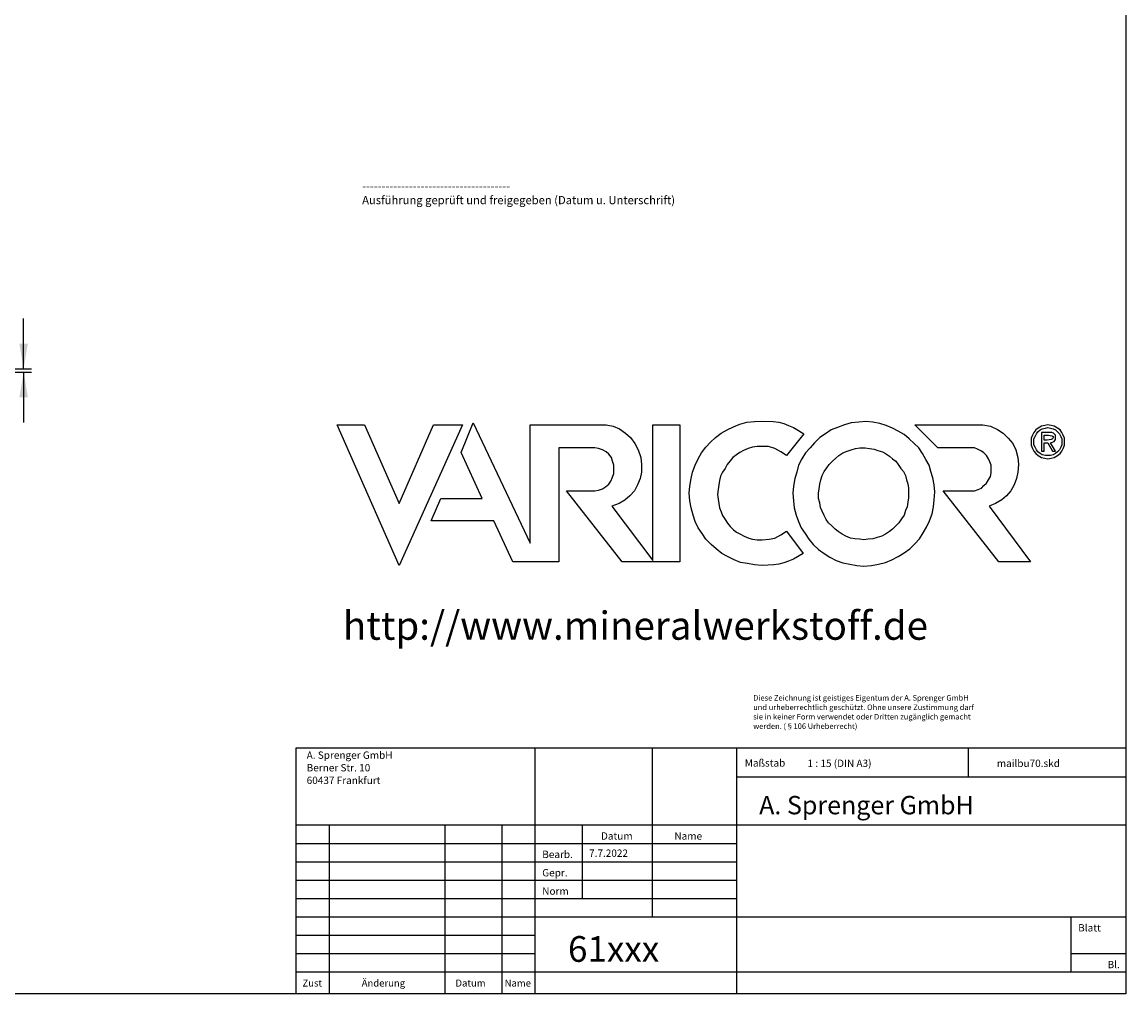
# Model space of a CAD drawing. Extents: x -612 to 5239, y -1462 to 2615.
# Drawn here: x 3134 to 5239, y -1462 to 391 of the extents above; entities that cross this region are included whole.
import ezdxf

# ---------------------------------------------------------------- set-up
doc = ezdxf.new("R2010")
doc.units = 0
doc.header["$LTSCALE"] = 100
doc.header["$MEASUREMENT"] = 0
doc.linetypes.add('STRICHPUNKTIERT', pattern=[1, 0.5, -0.25, 0, -0.25])
doc.linetypes.add('VERDECKT', pattern=[0.25, 0.125, -0.125])
doc.layers.add('LAYER01', color=7, linetype='CONTINUOUS')
doc.styles.add('SIMPLEX', font='simplex')
doc.dimstyles.get("Standard").update_dxf_attribs({"dimtxt": 0.18, "dimasz": 0.18, "dimexe": 0.18, "dimexo": 0.0625, "dimgap": 0.09, "dimtad": 0, "dimtih": 1, "dimtoh": 1, "dimdec": 4, "dimzin": 0, "dimdsep": 46, "dimtxsty": 'Standard', "dimcen": 0.09, "dimadec": 0, "dimazin": 0, "dimtfac": 1, "dimtdec": 4, "dimtofl": 0, "dimtmove": 0, "dimatfit": 3, "dimfxl": 1, "dimtolj": 1, "dimtzin": 0, "dimarcsym": 0})

# ---------------------------------------------------------------- blocks, each defined once
blk = doc.blocks.new('MALIBU70-G53')
at = {"layer": 'LAYER01', "color": 1, "linetype": 'VERDECKT', "style": 'SIMPLEX'}
for s, p in [('A. Sprenger GmbH', (3676.912797, -1013.59362)), ('Berner Str. 10', (3676.912797, -1037.59362)), ('60437 Frankfurt', (3676.912797, -1061.59362))]:
    blk.add_text(s, height=14, dxfattribs=at).set_placement(p)
blk = doc.blocks.new('MALIBU70-G52')
at = {"layer": 'LAYER01', "color": 1, "linetype": 'Continuous'}
for p, q in [((4112.058633, -992.705883), (4112.058633, -1461.705883)), ((4336.058633, -1314.705883), (4336.058633, -992.705883)), ((4497.058633, -1461.705883), (4497.058633, -992.705883)), ((4938.058633, -992.705883), (4938.058633, -1048.705883)), ((5239.058633, -1048.705883), (4497.058633, -1048.705883)), ((3657.058633, -1139.705883), (5239.058633, -1139.705883)), ((3720.058633, -1139.705883), (3720.058633, -1461.705883)), ((3940.957095, -1461.705883), (3940.957095, -1139.705883)), ((4049.058633, -1139.705883), (4049.058633, -1461.705883)), ((4203.058633, -1279.705883), (4203.058633, -1139.705883)), ((3657.058633, -1174.705883), (4497.058633, -1174.705883)), ((3657.058633, -1209.705883), (4497.058633, -1209.705883)), ((3657.058633, -1244.705883), (4497.058633, -1244.705883)), ((3657.058633, -1279.705883), (4497.058633, -1279.705883)), ((3657.058633, -1314.705883), (5239.058633, -1314.705883)), ((5134.058633, -1314.705883), (5134.058633, -1419.705883)), ((3657.058633, -1349.705883), (4112.058633, -1349.705883)), ((3657.058633, -1384.705883), (4112.058633, -1384.705883)), ((5134.058633, -1384.705883), (5239.058633, -1384.705883)), ((3657.058633, -1419.705883), (5239.058633, -1419.705883))]:
    blk.add_line(p, q, dxfattribs=at)
blk.add_lwpolyline([(3657.058633, -1461.705883), (3657.058633, -992.705883), (5239.058633, -992.705883), (5239.058633, -1461.705883)], close=True, dxfattribs=at)
at = {"layer": 'LAYER01'}
blk.add_blockref('MALIBU70-G53', (0, 0), dxfattribs=at)
at = {"layer": 'LAYER01', "color": 1, "linetype": 'Continuous', "style": 'SIMPLEX'}
for s, height, p in [('Maßstab', 14, (4512.310233, -1028.447886)), ('Datum', 14, (4238.058633, -1167.705883)), ('Name', 14, (4378.058633, -1167.705883)), ('Bearb.', 14, (4126.058633, -1202.705883)), ('Gepr.', 14, (4126.058633, -1237.705883)), ('Norm', 14, (4126.058633, -1272.705883)), ('Blatt', 14, (5148.058633, -1342.705883)), ('Bl.', 14, (5204.058633, -1412.705883)), ('Änderung', 13.3, (3781.838592, -1447.705883)), ('Zust', 13.3, (3668.817605, -1447.705883)), ('Datum', 13.3, (3960.654436, -1447.705883)), ('Name', 13.3, (4054.328099, -1447.705883))]:
    blk.add_text(s, height=height, dxfattribs=at).set_placement(p)
blk = doc.blocks.new('MALIBU70-G54')
at = {"layer": 'LAYER01', "color": 7, "linetype": 'Continuous'}
for points in [[(3734.968573, -377.037126), (3787.377127, -377.037126), (3853.19252, -526.949966), (3919.007913, -377.037126), (3973.854074, -377.037126), (3853.19252, -645.173913), (3734.968573, -377.037126), (3734.968573, -377.037126)], [(3914.132698, -559.857662), (3932.414752, -517.199537), (4011.636985, -517.199537), (3971.416467, -429.44568), (3994.573735, -373.380715), (4103.047253, -602.515787), (4103.047253, -377.037126), (4248.084878, -377.037126), (4248.084878, -377.037126), (4261.491718, -379.474733), (4273.679754, -384.349947), (4284.648986, -392.881572), (4294.399414, -401.413197), (4302.931039, -412.382429), (4309.025057, -424.570465), (4313.900272, -439.196108), (4315.119075, -452.602947), (4315.119075, -452.602947), (4315.119075, -467.22859), (4312.681468, -479.416626), (4307.806254, -491.604662), (4301.712236, -502.573894), (4293.180611, -512.324323), (4283.430182, -520.855948), (4272.46095, -526.949966), (4259.054111, -531.82518), (4337.05754, -635.423484), (4337.05754, -377.037126), (4388.24729, -377.037126), (4388.24729, -637.861091), (4278.554968, -637.861091), (4172.519057, -502.573894), (4226.146414, -502.573894), (4226.146414, -502.573894), (4233.459236, -501.355091), (4240.772057, -498.917483), (4246.866075, -495.261073), (4252.960093, -490.385858), (4256.616503, -484.29184), (4260.272914, -476.979019), (4262.710521, -469.666198), (4262.710521, -461.134573), (4262.710521, -461.134573), (4262.710521, -453.821751), (4260.272914, -446.50893), (4257.835307, -439.196108), (4252.960093, -433.10209), (4248.084878, -428.226876), (4240.772057, -424.570465), (4233.459236, -422.132858), (4226.146414, -420.914055), (4157.893414, -420.914055), (4157.893414, -637.861091), (4070.139556, -637.861091), (4033.575449, -559.857662), (3914.132698, -559.857662), (3914.132698, -559.857662)], [(4624.695184, -394.100376), (4591.787487, -435.539697), (4591.787487, -435.539697), (4580.818255, -428.226876), (4569.849023, -422.132858), (4557.660987, -418.476447), (4544.254148, -418.476447), (4544.254148, -418.476447), (4535.722522, -418.476447), (4527.190897, -419.695251), (4518.659272, -422.132858), (4510.127647, -425.789269), (4502.814826, -429.44568), (4496.720808, -434.320894), (4489.407987, -439.196108), (4484.532772, -445.290126), (4478.438754, -452.602947), (4474.782344, -459.915769), (4469.907129, -467.22859), (4466.250719, -474.541412), (4463.813111, -483.073037), (4462.594308, -491.604662), (4461.375504, -500.136287), (4460.156701, -509.886716), (4460.156701, -509.886716), (4461.375504, -518.418341), (4462.594308, -526.949966), (4463.813111, -535.481591), (4467.469522, -542.794412), (4469.907129, -550.107234), (4474.782344, -557.420055), (4479.657558, -564.732877), (4484.532772, -570.826894), (4490.62679, -576.920912), (4496.720808, -581.796127), (4504.033629, -585.452537), (4511.346451, -589.108948), (4519.878076, -592.765359), (4527.190897, -595.202966), (4535.722522, -596.42177), (4545.472951, -596.42177), (4545.472951, -596.42177), (4558.87979, -595.202966), (4569.849023, -592.765359), (4580.818255, -586.671341), (4591.787487, -579.358519), (4623.47638, -622.016645), (4623.47638, -622.016645), (4605.194326, -632.985877), (4595.443898, -636.642288), (4586.912273, -640.298698), (4577.161844, -642.736305), (4567.411415, -643.955109), (4545.472951, -645.173913), (4545.472951, -645.173913), (4530.847308, -643.955109), (4517.440469, -641.517502), (4504.033629, -639.079895), (4491.845594, -634.20468), (4479.657558, -628.110663), (4468.688326, -622.016645), (4457.719094, -613.48502), (4447.968665, -604.953395), (4438.218236, -595.202966), (4430.905415, -584.233734), (4423.592593, -573.264502), (4417.498576, -561.076466), (4413.842165, -548.88843), (4410.185754, -535.481591), (4407.748147, -522.074751), (4406.529343, -507.449108), (4406.529343, -507.449108), (4407.748147, -494.042269), (4410.185754, -479.416626), (4412.623361, -467.22859), (4417.498576, -453.821751), (4423.592593, -441.633715), (4429.686611, -430.664483), (4438.218236, -419.695251), (4446.749861, -409.944822), (4456.50029, -401.413197), (4467.469522, -392.881572), (4478.438754, -386.787554), (4490.62679, -380.693536), (4502.814826, -375.818322), (4516.221665, -372.161911), (4530.847308, -370.943108), (4544.254148, -369.724304), (4544.254148, -369.724304), (4566.192612, -370.943108), (4577.161844, -372.161911), (4586.912273, -374.599519), (4595.443898, -378.255929), (4605.194326, -381.91234), (4614.944755, -388.006358), (4624.695184, -394.100376), (4624.695184, -394.100376)], [(4742.91913, -370.943108), (4742.91913, -370.943108), (4729.512291, -372.161911), (4714.886648, -373.380715), (4702.698612, -377.037126), (4689.291773, -381.91234), (4677.103737, -386.787554), (4666.134505, -394.100376), (4655.165273, -401.413197), (4645.414844, -411.163626), (4636.883219, -420.914055), (4628.351594, -430.664483), (4621.038773, -441.633715), (4614.944755, -453.821751), (4611.288344, -467.22859), (4607.631933, -479.416626), (4605.194326, -494.042269), (4603.975523, -507.449108), (4603.975523, -507.449108), (4605.194326, -522.074751), (4606.41313, -535.481591), (4610.069541, -548.88843), (4614.944755, -561.076466), (4619.819969, -573.264502), (4627.132791, -584.233734), (4634.445612, -595.202966), (4642.977237, -604.953395), (4652.727666, -614.703823), (4663.696898, -622.016645), (4674.66613, -629.329466), (4686.854166, -635.423484), (4699.042202, -640.298698), (4712.449041, -642.736305), (4725.85588, -645.173913), (4739.26272, -646.392716), (4739.26272, -646.392716), (4753.888363, -645.173913), (4767.295202, -642.736305), (4780.702041, -639.079895), (4792.890077, -634.20468), (4805.078113, -628.110663), (4816.047345, -620.797841), (4827.016577, -613.48502), (4836.767006, -603.734591), (4845.298631, -593.984162), (4852.611452, -583.01493), (4858.70547, -572.045698), (4864.799488, -559.857662), (4869.674702, -546.450823), (4872.11231, -533.043984), (4873.331113, -519.637144), (4874.549917, -505.011501), (4874.549917, -505.011501), (4873.331113, -491.604662), (4870.893506, -478.197823), (4867.237095, -466.009787), (4863.580685, -453.821751), (4857.486667, -442.852519), (4851.392649, -431.883287), (4844.079827, -420.914055), (4835.548202, -412.382429), (4825.797774, -403.850804), (4816.047345, -395.319179), (4805.078113, -389.225162), (4794.108881, -383.131144), (4781.920845, -378.255929), (4769.732809, -374.599519), (4756.32597, -372.161911), (4742.91913, -370.943108), (4742.91913, -370.943108)], [(4836.767006, -377.037126), (4965.960185, -377.037126), (4965.960185, -377.037126), (4980.585828, -379.474733), (4993.992667, -385.568751), (5004.961899, -392.881572), (5014.712328, -402.632001), (5023.243953, -412.382429), (5029.337971, -424.570465), (5032.994382, -439.196108), (5034.213185, -452.602947), (5034.213185, -452.602947), (5032.994382, -467.22859), (5030.556775, -479.416626), (5025.68156, -491.604662), (5019.587542, -502.573894), (5011.055917, -512.324323), (5002.524292, -519.637144), (4990.336257, -526.949966), (4978.148221, -531.82518), (5057.370453, -637.861091), (4996.430274, -637.861091), (4890.394363, -502.573894), (4950.115738, -502.573894), (4950.115738, -502.573894), (4957.42856, -500.136287), (4963.522578, -497.69868), (4968.397792, -492.823466), (4973.273006, -487.948251), (4976.929417, -481.854233), (4980.585828, -475.760215), (4981.804631, -468.447394), (4981.804631, -461.134573), (4981.804631, -461.134573), (4981.804631, -453.821751), (4979.367024, -447.727733), (4976.929417, -441.633715), (4973.273006, -435.539697), (4968.397792, -430.664483), (4963.522578, -427.008072), (4956.209756, -423.351662), (4950.115738, -420.914055), (4880.643935, -420.914055), (4836.767006, -377.037126), (4836.767006, -377.037126)], [(5090.27815, -441.633715), (5090.27815, -441.633715), (5096.372168, -440.414912), (5102.466186, -439.196108), (5108.560203, -435.539697), (5113.435418, -431.883287), (5117.091828, -427.008072), (5119.529436, -422.132858), (5121.967043, -416.03884), (5121.967043, -408.726019), (5121.967043, -408.726019), (5121.967043, -402.632001), (5119.529436, -396.537983), (5117.091828, -391.662769), (5113.435418, -386.787554), (5108.560203, -383.131144), (5102.466186, -379.474733), (5096.372168, -378.255929), (5090.27815, -377.037126), (5090.27815, -377.037126), (5084.184132, -378.255929), (5078.090114, -379.474733), (5071.996096, -383.131144), (5067.120882, -386.787554), (5063.464471, -391.662769), (5061.026864, -396.537983), (5058.589257, -402.632001), (5058.589257, -408.726019), (5058.589257, -408.726019), (5058.589257, -416.03884), (5061.026864, -422.132858), (5063.464471, -427.008072), (5067.120882, -431.883287), (5071.996096, -435.539697), (5078.090114, -439.196108), (5084.184132, -440.414912), (5090.27815, -441.633715), (5090.27815, -441.633715)], [(5090.27815, -381.91234), (5090.27815, -381.91234), (5095.153364, -383.131144), (5100.028578, -384.349947), (5104.903793, -386.787554), (5108.560203, -390.443965), (5112.216614, -394.100376), (5114.654221, -398.97559), (5117.091828, -403.850804), (5117.091828, -408.726019), (5117.091828, -408.726019), (5117.091828, -414.820037), (5114.654221, -419.695251), (5112.216614, -424.570465), (5108.560203, -428.226876), (5104.903793, -431.883287), (5100.028578, -434.320894), (5095.153364, -435.539697), (5090.27815, -435.539697), (5090.27815, -435.539697), (5085.402935, -435.539697), (5079.308918, -434.320894), (5075.652507, -431.883287), (5070.777293, -428.226876), (5068.339685, -424.570465), (5065.902078, -419.695251), (5063.464471, -414.820037), (5063.464471, -408.726019), (5063.464471, -408.726019), (5063.464471, -403.850804), (5065.902078, -398.97559), (5068.339685, -394.100376), (5070.777293, -390.443965), (5075.652507, -386.787554), (5079.308918, -384.349947), (5085.402935, -383.131144), (5090.27815, -381.91234), (5090.27815, -381.91234)], [(5095.153364, -411.163626), (5095.153364, -411.163626), (5098.809775, -409.944822), (5102.466186, -408.726019), (5104.903793, -405.069608), (5104.903793, -401.413197), (5104.903793, -401.413197), (5104.903793, -396.537983), (5101.247382, -392.881572), (5097.590971, -391.662769), (5092.715757, -391.662769), (5078.090114, -391.662769), (5078.090114, -427.008072), (5082.965328, -427.008072), (5082.965328, -411.163626), (5090.27815, -411.163626), (5098.809775, -427.008072), (5104.903793, -427.008072), (5095.153364, -411.163626), (5095.153364, -411.163626)], [(5091.496953, -396.537983), (5091.496953, -396.537983), (5097.590971, -397.756787), (5100.028578, -398.97559), (5100.028578, -401.413197), (5100.028578, -401.413197), (5098.809775, -403.850804), (5096.372168, -405.069608), (5089.059346, -406.288412), (5082.965328, -406.288412), (5082.965328, -396.537983), (5091.496953, -396.537983), (5091.496953, -396.537983)], [(4739.26272, -596.42177), (4739.26272, -596.42177), (4730.731095, -595.202966), (4722.19947, -593.984162), (4713.667845, -592.765359), (4705.13622, -589.108948), (4697.823398, -585.452537), (4690.510577, -580.577323), (4684.416559, -575.702109), (4678.322541, -569.608091), (4672.228523, -563.514073), (4667.353309, -557.420055), (4663.696898, -550.107234), (4660.040487, -541.575609), (4656.384077, -534.262787), (4655.165273, -525.731162), (4652.727666, -517.199537), (4652.727666, -507.449108), (4652.727666, -507.449108), (4653.946469, -498.917483), (4655.165273, -490.385858), (4657.60288, -481.854233), (4660.040487, -473.322608), (4663.696898, -466.009787), (4668.572112, -458.696965), (4673.447327, -452.602947), (4679.541345, -446.50893), (4685.635362, -440.414912), (4691.72938, -435.539697), (4699.042202, -430.664483), (4707.573827, -427.008072), (4714.886648, -424.570465), (4723.418273, -422.132858), (4731.949898, -420.914055), (4741.700327, -420.914055), (4741.700327, -420.914055), (4750.231952, -422.132858), (4758.763577, -423.351662), (4766.076398, -425.789269), (4774.608023, -428.226876), (4780.702041, -431.883287), (4788.014863, -436.758501), (4794.108881, -441.633715), (4800.202899, -446.50893), (4805.078113, -452.602947), (4809.953327, -459.915769), (4814.828541, -466.009787), (4818.484952, -473.322608), (4820.922559, -481.854233), (4823.360167, -489.167055), (4824.57897, -497.69868), (4824.57897, -506.230305), (4824.57897, -506.230305), (4824.57897, -515.980733), (4823.360167, -524.512359), (4822.141363, -533.043984), (4818.484952, -540.356805), (4816.047345, -548.88843), (4811.172131, -556.201251), (4806.296916, -563.514073), (4800.202899, -569.608091), (4794.108881, -575.702109), (4788.014863, -580.577323), (4780.702041, -585.452537), (4773.38922, -589.108948), (4764.857595, -591.546555), (4756.32597, -593.984162), (4747.794345, -595.202966), (4739.26272, -596.42177), (4739.26272, -596.42177)]]:
    blk.add_lwpolyline(points, close=True, dxfattribs=at)
blk = doc.blocks.new('*D55')
at = {"layer": 'LAYER01', "color": 7}
for p, q in [((3137.153838, -270.406683), (3137.153838, -174.406683)), ((3019.278062, -270.406683), (3152.153838, -270.406683)), ((3019.278062, -276.406683), (3152.153838, -276.406683)), ((3137.153838, -276.406683), (3137.153838, -372.406683))]:
    blk.add_line(p, q, dxfattribs=at)
for p in [(3007.278062, -270.406683), (3137.153838, -270.406683), (3007.278062, -276.406683)]:
    blk.add_point(p, dxfattribs=at)
for points in [[(3145.153518, -222.406683), (3137.153838, -270.406683), (3129.154158, -222.406683)], [(3145.153518, -324.406683), (3137.153838, -276.406683), (3129.154158, -324.406683)]]:
    blk.add_solid(points, dxfattribs=at)
at = {"layer": 'LAYER01', "color": 7, "linetype": 'VERDECKT'}
blk.add_text('6', height=60, rotation=90, dxfattribs=at).set_placement((3107.153838, -144.406683))

msp = doc.modelspace()

# ---------------------------------------------------------------- linework, layer by layer
at = {"layer": 'LAYER01', "color": 7, "linetype": 'Continuous'}
msp.add_lwpolyline([(-611.651864, -1461.705883), (-611.651864, 2614.529867), (5239.058633, 2614.529867), (5239.058633, -1461.705883)], close=True, dxfattribs=at)

# ---------------------------------------------------------------- block references
at = {"layer": 'LAYER01'}
for name in ['MALIBU70-G54', 'MALIBU70-G52']:
    msp.add_blockref(name, (0, 0), dxfattribs=at)

# ---------------------------------------------------------------- texts
at = {"layer": 'LAYER01', "color": 7, "linetype": 'Continuous', "style": 'SIMPLEX'}
for s, height, p in [('--------------------------------------', 15.68, (3782.712156, 70.42202)), ('Ausführung geprüft und freigegeben (Datum u. Unterschrift)', 15.68, (3782.712156, 43.54202)), ('Diese Zeichnung ist geistiges Eigentum der A. Sprenger GmbH', 10.5, (4528.360921, -902.628465)), ('und urheberrechtlich geschützt. Ohne unsere Zustimmung darf ', 10.5, (4528.360921, -920.628465)), ('werden. (§106 Urheberrecht)', 10.5, (4528.360921, -956.628465)), ('sie in keiner Form verwendet oder Dritten zugänglich gemacht', 10.5, (4528.360921, -938.628465))]:
    msp.add_text(s, height=height, dxfattribs=at).set_placement(p)
at = {"layer": 'LAYER01', "color": 7, "linetype": 'STRICHPUNKTIERT'}
msp.add_text('http://www.mineralwerkstoff.de', height=53.8902, dxfattribs=at).set_placement((3745.936439, -786.665055))
at = {"layer": 'LAYER01', "color": 1, "linetype": 'VERDECKT', "style": 'SIMPLEX'}
for s, height, p in [('1 : 15 (DIN A3)', 14, (4632.036359, -1029.109165)), ('mailbu70.skd', 14, (4992.85639, -1029.109165)), ('A. Sprenger GmbH', 35, (4539.71514, -1119.378802)), ('7.7.2022', 14, (4215.382652, -1200.417519))]:
    msp.add_text(s, height=height, dxfattribs=at).set_placement(p)
at = {"layer": 'LAYER01', "color": 1, "linetype": 'Continuous', "style": 'SIMPLEX'}
msp.add_text('61xxx', height=49, dxfattribs=at).set_placement((4175.14836, -1400.538562))

# ---------------------------------------------------------------- dimensions: what is measured, and where the dimension line sits
at = {"layer": 'LAYER01', "color": 7}
dim = msp.add_linear_dim(base=(3137.153838, -270.406683), p1=(3007.278062, -276.406683), p2=(3007.278062, -270.406683), angle=90, dimstyle='Standard', dxfattribs=at)
dim.commit()
dim.dimension.update_dxf_attribs({"geometry": '*D55', "text_midpoint": (3077.153838, -127.552785), "text_rotation": 90})

doc.saveas('drawing.dxf')
